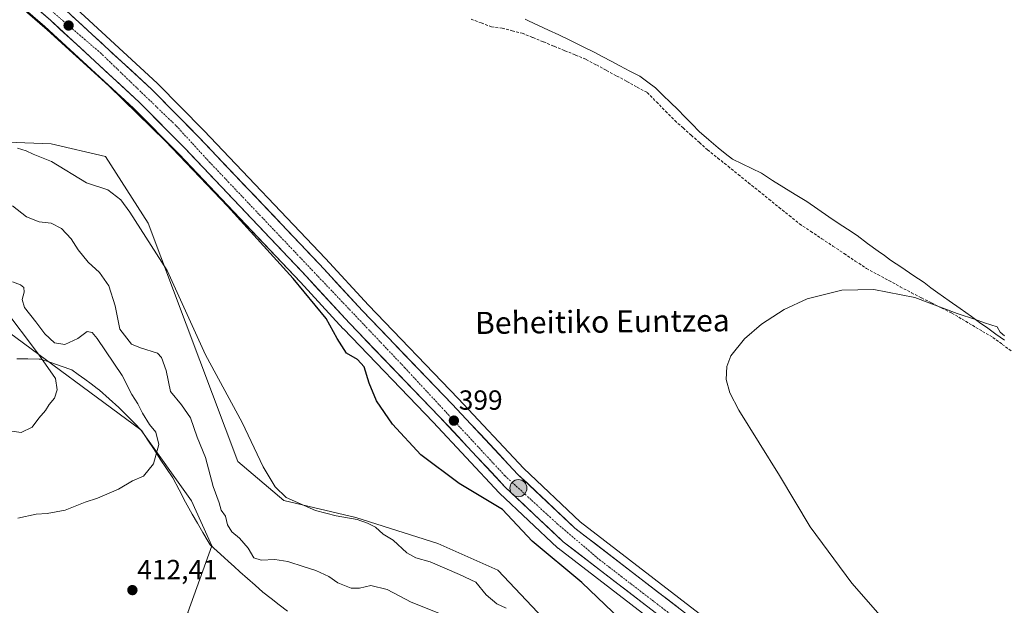
# Model space of a CAD drawing. Units: metres. Extents: x 600458 to 603898, y 4740731 to 4743095.
# Drawn here: x 600892 to 601248, y 4742031 to 4742243 of the extents above; entities that cross this region are included whole.
import ezdxf
from ezdxf.enums import TextEntityAlignment as Align

# ---------------------------------------------------------------- set-up
doc = ezdxf.new("R2010")
doc.units = ezdxf.units.M
doc.header["$MEASUREMENT"] = 0
doc.linetypes.add('TRAZO_Y_PUNTO', pattern=[1, 0.5, -0.25, 0, -0.25])
doc.linetypes.add('TRAZOSX2', pattern=[1.5, 1, -0.5])
for name, color, linetype, lineweight in [('Arbolado forestal CxS', 92, 'Continuous', 0), ('Carretera de calzada única', 19, 'Continuous', 13), ('Carretera de calzada única Cxs', 19, 'Continuous', 13), ('Carretera de calzada única eje', 19, 'TRAZO_Y_PUNTO', 0), ('Carátula', 7, 'Continuous', 5), ('Corriente artificial lineal', 5, 'TRAZOSX2', 13), ('Cultivos herbáceos CxS', 92, 'Continuous', 0), ('Curva de nivel maestra', 36, 'Continuous', 30), ('Curva de nivel normal', 36, 'Continuous', 0), ('Entidad de ámbito territorial', 19, 'Continuous', 0), ('Entidad de ámbito territorial CxS', 92, 'Continuous', 0), ('Núcleo urbano CxS', 19, 'Continuous', 0), ('Punto de cota en terreno', 7, 'Continuous', 0), ('Punto kilométrico de carretera', 7, 'Continuous', 0), ('Rótulo de punto de cota en terreno', 19, 'Continuous', 0), ('Texto cartográfico', 19, 'Continuous', 0)]:
    doc.layers.add(name, color=color, linetype=linetype, lineweight=lineweight)
doc.styles.add('Arial', font='txt', dxfattribs={"height": 0.2})

# ---------------------------------------------------------------- blocks, each defined once
blk = doc.blocks.new('*U155')
at = {"layer": 'Cultivos herbáceos CxS', "color": 92, "linetype": 'Continuous', "lineweight": 0}
blk.add_polyline3d([(601258.5223, 4741948.4211, 397.1315), (601231.8633, 4741966.6467, 397.143), (601231.7474, 4741966.7222, 397.1472), (601198.4991, 4741987.2723, 397.6463), (601168.7881, 4742006.6739, 397.8095), (601139.335, 4742026.8478, 398.0923), (601094.6788, 4742061.2659, 398.3124), (601074.2056, 4742080.5394, 398.1614), (601050.4551, 4742105.9163, 398.183), (601017.9136, 4742139.668, 398.6434), (601002.3613, 4742156.5489, 398.8995), (600958.2945, 4742202.9877, 399.1144), (600941.5027, 4742219.9601, 399.0955), (600941.4037, 4742220.0555, 399.094), (600909.0438, 4742249.8956, 399.1251)], dxfattribs=at)
blk = doc.blocks.new('*U156')
at = {"layer": 'Cultivos herbáceos CxS', "color": 92, "linetype": 'Continuous', "lineweight": 0}
for points in [[(600878.8271, 4742259.3957, 400.2108), (600900.7155, 4742240.6085, 400.0607), (600932.7853, 4742211.0317, 400.5426), (600949.3251, 4742194.3027, 400.939), (600993.2487, 4742148.0211, 399.9849), (601008.8037, 4742131.1373, 399.5135), (601008.8505, 4742131.0879, 399.514), (601041.4051, 4742097.3237, 399.0849), (601065.3101, 4742071.7899, 399.5596), (601065.4425, 4742071.6569, 399.5602), (601086.4525, 4742051.8569, 399.7299), (601086.5817, 4742051.7419, 399.7341), (601086.6789, 4742051.6639, 399.7365), (601131.9289, 4742016.7939, 399.0606), (601132.1027, 4742016.6695, 399.0573), (601171.7077, 4741990.4197, 398.6266), (601274.0085, 4741924.3619, 397.5773), (601305.7175, 4741902.6473, 397.4436), (601328.5871, 4741885.6623, 397.4608), (601344.6853, 4741873.4093, 397.7224), (601369.1313, 4741853.2049, 396.9351), (601387.4919, 4741834.5865, 396.3794), (601420.2547, 4741798.5881, 395.2117)], [(601265.8843, 4741866.7701, 404.5428), (601220.4363, 4741913.9671, 404.0964), (601202.8713, 4741934.7861, 402.7777), (601097.8797, 4742008.7593, 403.7353), (601064.7985, 4742043.6845, 402.6085), (601043.0085, 4742053.4221, 403.304), (601013.3319, 4742062.8165, 405.323), (600987.2969, 4742068.9749, 406.2965), (600970.6385, 4742083.1325, 407.0069), (600938.1567, 4742169.3421, 403.9786), (600922.7101, 4742193.4935, 403.2253), (600902.9639, 4742198.0533, 404.0384), (600871.1723, 4742199.3373, 406.0798)], [(600885.0557, 4742131.6683, 421.6806), (600935.4745, 4742094.5141, 415.7371), (600953.7631, 4742068.8285, 412.3205), (600961.2287, 4742052.5529, 410.9339), (600952.5375, 4742028.4025, 413.2919), (600998.8807, 4741961.7481, 422.5962), (601003.5033, 4741974.0831, 422.7348), (601008.7035, 4741987.9595, 422.4552), (601013.5985, 4741993.8329, 422.6246), (601019.1309, 4742000.4729, 422.4043), (601022.0229, 4741999.2683, 422.615), (601035.5697, 4741993.6259, 421.9643), (601065.1107, 4741962.3823, 423.2836), (601122.8521, 4741912.7813, 423.0484), (601187.3323, 4741867.4105, 422.2432), (601242.3641, 4741813.3137, 418.2216), (601242.3641, 4741813.3137, 418.2216), (601263.3825, 4741824.2609, 411.6709)]]:
    blk.add_polyline3d(points, dxfattribs=at)
blk = doc.blocks.new('*U174')
at = {"layer": 'Curva de nivel normal', "color": 36, "linetype": 'Continuous', "lineweight": 0}
blk.add_polyline3d([(601067.85, 4742029.95, 405), (601064.42, 4742031.56, 405), (601060.52, 4742034.75, 405), (601056.83, 4742039.38, 405), (601050.89, 4742042.13, 405), (601040.31, 4742046.75, 405), (601035.1, 4742048.18, 405), (601031.82, 4742050, 405), (601026.87, 4742054.63, 405), (601023.27, 4742056.78, 405), (601020.48, 4742059.33, 405), (601017.53, 4742060.71, 405), (601013.86, 4742062.04, 405), (601006.27, 4742063.37, 405), (600998.69, 4742065.31, 405), (600988.11, 4742070.04, 405), (600984.12, 4742073.89, 405), (600979.76, 4742081.14, 405), (600972.14, 4742097.24, 405), (600958.86, 4742121.7, 405), (600944.99, 4742152.19, 405), (600931.48, 4742173.35, 405), (600928.19, 4742177.84, 405), (600923.47, 4742181.4, 405), (600915.78, 4742183.99, 405), (600903.13, 4742191.67, 405), (600896.5, 4742194.38, 405), (600893.88, 4742195.56, 405), (600890.73, 4742196.54, 405)], dxfattribs=at)
blk = doc.blocks.new('*U179')
at = {"layer": 'Curva de nivel maestra', "color": 36, "linetype": 'Continuous', "lineweight": 30}
blk.add_polyline3d([(601123.26, 4742012.42, 400), (601095.26, 4742039.26, 400), (601077.27, 4742054.18, 400), (601066.49, 4742065.66, 400), (601050.76, 4742075.13, 400), (601036.96, 4742085.47, 400), (601026.68, 4742096.58, 400), (601020.82, 4742105.01, 400), (601018.15, 4742111.44, 400), (601016.35, 4742117.36, 400), (601013.97, 4742120.06, 400), (601009.99, 4742122.36, 400), (601006.62, 4742127.62, 400), (601002.63, 4742134.81, 400), (600990.67, 4742149.31, 400), (600966.88, 4742175.52, 400), (600944.35, 4742199.12, 400), (600923.91, 4742219.06, 400), (600901.49, 4742239.43, 400), (600877.38, 4742260.3, 400)], dxfattribs=at)
blk = doc.blocks.new('5PATER')
at = {"layer": 'Carátula', "linetype": 'Continuous', "lineweight": 5}
h = blk.add_hatch(color=250, dxfattribs=at)
edge = h.paths.add_edge_path()
edge.add_ellipse((0, 0.01), major_axis=(-1.33, -1.34), ratio=0.999422, start_angle=0, end_angle=360)
blk = doc.blocks.new('5HITCA')
at = {"layer": 'Carátula', "linetype": 'Continuous', "lineweight": 5}
h = blk.add_hatch(color=1, dxfattribs=at)
edge = h.paths.add_edge_path()
edge.add_arc((0, 0), 3.1, 0.0011, 360.0011)
at = {"layer": 'Carátula', "color": 250, "linetype": 'Continuous', "lineweight": 5}
blk.add_circle((0, 0, 0), 3.1, dxfattribs=at)

msp = doc.modelspace()

# ---------------------------------------------------------------- linework, layer by layer
at = {"layer": 'Arbolado forestal CxS', "color": 92, "linetype": 'Continuous', "lineweight": 0}
for points in [[(600871.17, 4742199.34, 406.08), (600902.96, 4742198.05, 404.04), (600922.71, 4742193.49, 403.23), (600938.16, 4742169.34, 403.98), (600970.64, 4742083.13, 407.01), (600987.3, 4742068.97, 406.3), (601013.33, 4742062.82, 405.32), (601043.01, 4742053.42, 403.3), (601064.8, 4742043.68, 402.61), (601097.88, 4742008.76, 403.74), (601202.87, 4741934.79, 402.78), (601220.44, 4741913.97, 404.1), (601265.88, 4741866.77, 404.54)], [(601242.36, 4741813.31, 418.22), (601263.38, 4741824.26, 411.67), (601283.1, 4741828.17, 405.88), (601287.74, 4741851.95, 402.14), (601265.88, 4741866.77, 404.54), (601220.44, 4741913.97, 404.1), (601202.87, 4741934.79, 402.78), (601097.88, 4742008.76, 403.74), (601064.8, 4742043.68, 402.61), (601043.01, 4742053.42, 403.3), (601013.33, 4742062.82, 405.32), (600987.3, 4742068.97, 406.3), (600970.64, 4742083.13, 407.01), (600938.16, 4742169.34, 403.98), (600922.71, 4742193.49, 403.23), (600902.96, 4742198.05, 404.04), (600871.17, 4742199.34, 406.08)], [(601263.38, 4741824.26, 411.67), (601242.36, 4741813.31, 418.22), (601242.36, 4741813.31, 418.22), (601187.33, 4741867.41, 422.24), (601122.85, 4741912.78, 423.05), (601065.11, 4741962.38, 423.28), (601035.57, 4741993.63, 421.96), (601022.02, 4741999.27, 422.61), (601019.13, 4742000.47, 422.4), (601013.6, 4741993.83, 422.62), (601008.7, 4741987.96, 422.46), (601003.5, 4741974.08, 422.73), (600998.88, 4741961.75, 422.6), (600952.54, 4742028.4, 413.29), (600961.23, 4742052.55, 410.93), (600953.76, 4742068.83, 412.32), (600935.47, 4742094.51, 415.74), (600885.06, 4742131.67, 421.68)], [(600885.06, 4742131.67, 421.68), (600935.47, 4742094.51, 415.74), (600953.76, 4742068.83, 412.32), (600961.23, 4742052.55, 410.93), (600952.54, 4742028.4, 413.29), (600998.88, 4741961.75, 422.6), (601003.5, 4741974.08, 422.73), (601008.7, 4741987.96, 422.46), (601013.6, 4741993.83, 422.62), (601019.13, 4742000.47, 422.4), (601022.02, 4741999.27, 422.61), (601035.57, 4741993.63, 421.96), (601065.11, 4741962.38, 423.28), (601122.85, 4741912.78, 423.05), (601187.33, 4741867.41, 422.24), (601242.36, 4741813.31, 418.22)]]:
    msp.add_polyline3d(points, dxfattribs=at)
at = {"layer": 'Carretera de calzada única', "color": 19, "linetype": 'Continuous', "lineweight": 13}
for points in [[(600880.76, 4742261.69), (600902.71, 4742242.85), (600934.87, 4742213.19), (600951.48, 4742196.39), (600995.44, 4742150.07), (601011.01, 4742133.17), (601043.58, 4742099.39), (601067.5, 4742073.84), (601088.51, 4742054.04), (601133.76, 4742019.17), (601173.35, 4741992.93), (601275.67, 4741926.86), (601307.46, 4741905.09), (601330.39, 4741888.06), (601346.55, 4741875.76), (601371.16, 4741855.42), (601389.67, 4741836.65), (601422.48, 4741800.6)], [(601561.91, 4741655.62), (601535.8, 4741684.89), (601483.16, 4741742.73), (601460.92, 4741766.41), (601427.28, 4741804.97), (601392.17, 4741842.41), (601368.17, 4741865.93), (601350.6, 4741880.81), (601334.21, 4741893.29), (601315.92, 4741906.09), (601288.53, 4741925.05), (601256.85, 4741945.93), (601230.17, 4741964.17), (601196.89, 4741984.74), (601167.12, 4742004.18), (601137.57, 4742024.42), (601092.73, 4742058.98), (601072.08, 4742078.42), (601048.28, 4742103.85), (601015.73, 4742137.61), (601000.17, 4742154.5), (600956.14, 4742200.9), (600939.37, 4742217.85), (600907.01, 4742247.69)]]:
    msp.add_lwpolyline(points, dxfattribs=at)
at = {"layer": 'Carretera de calzada única Cxs', "color": 19, "linetype": 'Continuous', "lineweight": 13}
for points in [[(601118.68, 4742030.79, 398.79), (601114.91, 4742033.7, 398.68), (601111.14, 4742036.61, 398.81), (601107.36, 4742039.51, 398.54), (601103.59, 4742042.42, 398.86), (601099.82, 4742045.32, 398.95), (601096.05, 4742048.23, 398.9), (601092.28, 4742051.13, 399.1), (601088.51, 4742054.04, 399.03), (601085.01, 4742057.34, 399.01), (601081.51, 4742060.64, 398.86), (601078.01, 4742063.94, 398.85), (601074.5, 4742067.24, 399.06), (601071, 4742070.54, 399.08), (601067.5, 4742073.84, 399.05), (601064.08, 4742077.49, 399.03), (601060.67, 4742081.14, 398.96), (601057.25, 4742084.79, 398.78), (601053.83, 4742088.44, 398.7), (601050.41, 4742092.09, 398.84), (601047, 4742095.74, 398.8), (601043.58, 4742099.39, 398.88), (601040.32, 4742102.77, 398.96), (601037.07, 4742106.15, 399), (601033.81, 4742109.52, 399.05), (601030.55, 4742112.9, 399.04), (601027.3, 4742116.28, 399.1), (601024.04, 4742119.66, 399.18), (601020.78, 4742123.04, 399.17), (601017.52, 4742126.41, 399.2), (601014.27, 4742129.79, 399.12), (601011.01, 4742133.17, 399.09), (601007.9, 4742136.55, 399.2), (601004.78, 4742139.93, 399.24), (601001.67, 4742143.31, 399.11), (600998.55, 4742146.69, 399.21), (600995.44, 4742150.07, 399.12), (600992.06, 4742153.63, 399.07), (600988.68, 4742157.2, 399.45), (600985.3, 4742160.76, 399.47), (600981.91, 4742164.32, 399.08), (600978.53, 4742167.89, 399.15), (600975.15, 4742171.45, 399.35), (600971.77, 4742175.01, 399.26), (600968.39, 4742178.57, 399.18), (600965.01, 4742182.14, 399.5), (600961.62, 4742185.7, 399.43), (600958.24, 4742189.26, 399.51), (600954.86, 4742192.83, 399.59), (600951.48, 4742196.39, 399.53), (600948.16, 4742199.75, 399.84), (600944.84, 4742203.11, 399.67), (600941.51, 4742206.47, 399.65), (600938.19, 4742209.83, 399.55), (600934.87, 4742213.19, 399.56), (600931.3, 4742216.49, 399.57), (600927.72, 4742219.78, 399.81), (600924.15, 4742223.08, 399.63), (600920.58, 4742226.37, 399.64), (600917, 4742229.67, 399.44), (600913.43, 4742232.96, 399.4), (600909.86, 4742236.26, 399.43), (600906.28, 4742239.55, 399.11), (600902.71, 4742242.85, 399.22), (600899.05, 4742245.99, 399.44)], [(600910.61, 4742244.37, 399.26), (600914.2, 4742241.06, 399.22), (600917.8, 4742237.74, 399.22), (600921.39, 4742234.43, 399.22), (600924.99, 4742231.11, 398.86), (600928.58, 4742227.8, 399.16), (600932.18, 4742224.48, 399.2), (600935.77, 4742221.17, 399.24), (600939.37, 4742217.85, 399.18), (600942.72, 4742214.46, 399.2), (600946.08, 4742211.07, 399.19), (600949.43, 4742207.68, 399.19), (600952.79, 4742204.29, 399.17), (600956.14, 4742200.9, 399.14), (600959.53, 4742197.33, 399.13), (600962.91, 4742193.76, 399.15), (600966.3, 4742190.19, 399.15), (600969.69, 4742186.62, 399.11), (600973.07, 4742183.05, 399.13), (600976.46, 4742179.48, 399.13), (600979.85, 4742175.92, 399.14), (600983.24, 4742172.35, 399.1), (600986.62, 4742168.78, 399.14), (600990.01, 4742165.21, 399.08), (600993.4, 4742161.64, 399.06), (600996.78, 4742158.07, 399.07), (601000.17, 4742154.5, 399.02), (601003.28, 4742151.12, 398.98), (601006.39, 4742147.74, 399), (601009.51, 4742144.37, 398.88), (601012.62, 4742140.99, 398.89), (601015.73, 4742137.61, 398.96), (601018.99, 4742134.23, 398.85), (601022.24, 4742130.86, 398.82), (601025.5, 4742127.48, 398.83), (601028.75, 4742124.11, 398.75), (601032.01, 4742120.73, 398.71), (601035.26, 4742117.35, 398.67), (601038.52, 4742113.98, 398.64), (601041.77, 4742110.6, 398.64), (601045.03, 4742107.23, 398.52), (601048.28, 4742103.85, 398.6), (601051.68, 4742100.22, 398.6), (601055.08, 4742096.58, 398.44), (601058.48, 4742092.95, 398.56), (601061.88, 4742089.32, 398.57), (601065.28, 4742085.69, 398.52), (601068.68, 4742082.05, 398.49), (601072.08, 4742078.42, 398.67), (601075.52, 4742075.18, 398.57), (601078.96, 4742071.94, 398.48), (601082.41, 4742068.7, 398.65), (601085.85, 4742065.46, 398.56), (601089.29, 4742062.22, 398.73), (601092.73, 4742058.98, 398.67), (601096.47, 4742056.1, 398.57), (601100.2, 4742053.22, 398.49), (601103.94, 4742050.34, 398.36), (601107.68, 4742047.46, 398.32), (601111.41, 4742044.58, 398.33), (601115.15, 4742041.7, 398.2), (601118.89, 4742038.82, 398.23), (601122.62, 4742035.94, 398.13), (601126.36, 4742033.06, 398.35), (601130.1, 4742030.18, 398.13)]]:
    msp.add_polyline3d(points, dxfattribs=at)
at = {"layer": 'Carretera de calzada única eje', "color": 19, "linetype": 'TRAZO_Y_PUNTO', "lineweight": 0}
msp.add_lwpolyline([(600867.26, 4742276.94), (600920.8, 4742231.07), (600948.35, 4742204.54), (600960.32, 4742191.51), (601031.12, 4742117.02), (601067.42, 4742077.85), (601086.58, 4742060.32), (601101.57, 4742047.59), (601126.12, 4742028.71), (601151.82, 4742010.56), (601193.91, 4741982.54), (601224.62, 4741963.35), (601279.92, 4741927.01), (601311.51, 4741905.75), (601332.62, 4741890.6), (601350.89, 4741875.77), (601372.23, 4741857.93), (601389.76, 4741841), (601413.12, 4741815.82), (601430.35, 4741796.93), (601489.14, 4741731.59), (601515.5, 4741702.83), (601562.38, 4741650.89)], dxfattribs=at)
at = {"layer": 'Corriente artificial lineal', "color": 5, "linetype": 'TRAZOSX2', "lineweight": 13}
msp.add_polyline3d([(601055.1, 4742243.22, 396.22), (601058.8, 4742241.86, 396.37), (601062.5, 4742240.5, 396.51), (601066.38, 4742239.94, 396.46), (601070, 4742239.06, 396.08), (601073.62, 4742238.18, 395.93), (601077.49, 4742236.59, 396.08), (601081.35, 4742235.01, 396.08), (601085.22, 4742233.42, 395.75), (601089.09, 4742231.83, 395.96), (601092.95, 4742230.25, 395.96), (601096.82, 4742228.66, 395.69), (601100.51, 4742226.66, 396), (601104.19, 4742224.66, 395.87), (601107.88, 4742222.66, 395.77), (601111.57, 4742220.66, 395.89), (601115.25, 4742218.66, 395.65), (601118.94, 4742216.66, 395.86), (601122.27, 4742213.27, 395.66), (601125.61, 4742209.89, 395.66), (601128.94, 4742206.5, 395.67), (601131.91, 4742203.86, 395.57), (601134.88, 4742201.22, 395.69), (601137.84, 4742198.58, 395.58), (601140.81, 4742195.94, 395.7), (601144.51, 4742192.96, 395.65), (601148.21, 4742189.98, 395.66), (601151.9, 4742187.01, 395.69), (601155.6, 4742184.03, 395.42), (601159.3, 4742181.05, 395.45), (601163, 4742178.07, 395.34), (601166.69, 4742175.1, 395.22), (601170.39, 4742172.12, 395.43), (601174.09, 4742169.14, 395.17), (601178.14, 4742166.45, 395.2), (601182.18, 4742163.75, 394.98), (601186.23, 4742161.06, 395.12), (601190.28, 4742158.37, 394.9), (601194.32, 4742155.67, 394.99), (601198.37, 4742152.98, 394.95), (601202.44, 4742150.78, 395.04), (601206.51, 4742148.58, 394.76), (601210.58, 4742146.37, 395.15), (601214.65, 4742144.17, 395.03), (601218.31, 4742142.33, 395.06), (601221.97, 4742140.49, 394.96), (601225.63, 4742138.65, 394.77), (601229.29, 4742136.81, 394.93), (601233.01, 4742134.61, 394.81), (601236.73, 4742132.41, 394.64), (601240.45, 4742130.21, 394.7), (601244.17, 4742128.01, 394.76), (601247.58, 4742125.5, 394.74), (601250.98, 4742123, 394.56)], dxfattribs=at)
at = {"layer": 'Cultivos herbáceos CxS', "color": 92, "linetype": 'Continuous', "lineweight": 0}
for points in [[(600878.83, 4742259.4, 400.21), (600900.72, 4742240.61, 400.06), (600932.79, 4742211.03, 400.54), (600949.33, 4742194.3, 400.94), (600993.25, 4742148.02, 399.98), (601008.8, 4742131.14, 399.51), (601008.85, 4742131.09, 399.51), (601041.41, 4742097.32, 399.08), (601065.31, 4742071.79, 399.56), (601065.44, 4742071.66, 399.56), (601086.45, 4742051.86, 399.73), (601086.58, 4742051.74, 399.73), (601086.68, 4742051.66, 399.74), (601131.93, 4742016.79, 399.06), (601132.1, 4742016.67, 399.06), (601171.71, 4741990.42, 398.63), (601274.01, 4741924.36, 397.58), (601305.72, 4741902.65, 397.44), (601328.59, 4741885.66, 397.46), (601344.69, 4741873.41, 397.72), (601369.13, 4741853.2, 396.94), (601387.49, 4741834.59, 396.38), (601420.25, 4741798.59, 395.21)], [(600909.04, 4742249.9, 399.13), (600941.4, 4742220.06, 399.09), (600941.5, 4742219.96, 399.1), (600958.29, 4742202.99, 399.11), (601002.36, 4742156.55, 398.9), (601017.91, 4742139.67, 398.64), (601050.46, 4742105.92, 398.18), (601074.21, 4742080.54, 398.16), (601094.68, 4742061.27, 398.31), (601139.33, 4742026.85, 398.09), (601168.79, 4742006.67, 397.81), (601198.5, 4741987.27, 397.65), (601231.75, 4741966.72, 397.15), (601231.86, 4741966.65, 397.14), (601258.52, 4741948.42, 397.13)], [(601242.36, 4741813.31, 418.22), (601263.38, 4741824.26, 411.67), (601283.1, 4741828.17, 405.88), (601287.74, 4741851.95, 402.14), (601265.88, 4741866.77, 404.54), (601220.44, 4741913.97, 404.1), (601202.87, 4741934.79, 402.78), (601097.88, 4742008.76, 403.74), (601064.8, 4742043.68, 402.61), (601043.01, 4742053.42, 403.3), (601013.33, 4742062.82, 405.32), (600987.3, 4742068.97, 406.3), (600970.64, 4742083.13, 407.01), (600938.16, 4742169.34, 403.98), (600922.71, 4742193.49, 403.23), (600902.96, 4742198.05, 404.04), (600871.17, 4742199.34, 406.08)], [(600885.06, 4742131.67, 421.68), (600935.47, 4742094.51, 415.74), (600953.76, 4742068.83, 412.32), (600961.23, 4742052.55, 410.93), (600952.54, 4742028.4, 413.29), (600998.88, 4741961.75, 422.6), (601003.5, 4741974.08, 422.73), (601008.7, 4741987.96, 422.46), (601013.6, 4741993.83, 422.62), (601019.13, 4742000.47, 422.4), (601022.02, 4741999.27, 422.61), (601035.57, 4741993.63, 421.96), (601065.11, 4741962.38, 423.28), (601122.85, 4741912.78, 423.05), (601187.33, 4741867.41, 422.24), (601242.36, 4741813.31, 418.22)]]:
    msp.add_polyline3d(points, dxfattribs=at)
at = {"layer": 'Curva de nivel normal', "color": 36, "linetype": 'Continuous', "lineweight": 0}
for points in [[(601044, 4742027.9, 410), (601033.35, 4742032.19, 410), (601024.72, 4742036.76, 410), (601018.73, 4742038.22, 410), (601014.74, 4742037.16, 410), (601011.69, 4742037.17, 410), (601006.82, 4742039.19, 410), (601003.56, 4742041.48, 410), (600998.86, 4742043.67, 410), (600994.62, 4742044.88, 410), (600988.69, 4742046.91, 410), (600984.03, 4742047.63, 410), (600979.06, 4742047.32, 410), (600976.37, 4742048.14, 410), (600974.35, 4742051.74, 410), (600971.23, 4742055.3, 410), (600968.42, 4742057.64, 410), (600966.89, 4742060.11, 410), (600966.08, 4742063.26, 410), (600964.55, 4742065.42, 410), (600963.8, 4742068.09, 410), (600961.62, 4742074.08, 410), (600958.83, 4742084.47, 410), (600955.88, 4742091.93, 410), (600953.46, 4742098.93, 410), (600950.14, 4742103.6, 410), (600946.17, 4742108.38, 410), (600944.66, 4742116, 410), (600943, 4742120.7, 410), (600941.51, 4742122.34, 410), (600935.36, 4742124.21, 410), (600932.09, 4742125.61, 410), (600927.8, 4742131, 410), (600926.2, 4742139.44, 410), (600923.86, 4742146.69, 410), (600920.44, 4742151.53, 410), (600916.43, 4742155.23, 410), (600912.75, 4742159.72, 410), (600910.19, 4742163.71, 410), (600906.73, 4742167.46, 410), (600902.96, 4742169.33, 410), (600898.57, 4742169.87, 410), (600894.08, 4742171.65, 410), (600888.94, 4742175.66, 410)], [(600890.87, 4742062.62, 415), (600897.58, 4742064.02, 415), (600901.55, 4742064.22, 415), (600908.06, 4742065.5, 415), (600915.3, 4742068.4, 415), (600919.73, 4742069.8, 415), (600927.4, 4742073.02, 415), (600932.4, 4742076.06, 415), (600936.37, 4742077.76, 415), (600940, 4742082.24, 415), (600942.02, 4742089.26, 415), (600940.87, 4742093.74, 415), (600938.6, 4742096.47, 415), (600936.01, 4742100.54, 415), (600934.39, 4742103.93, 415), (600932.16, 4742107.36, 415), (600928.74, 4742114.27, 415), (600919.6, 4742127.63, 415), (600917.78, 4742129.78, 415), (600916.02, 4742130.14, 415), (600912.62, 4742127.64, 415), (600907.98, 4742125.43, 415), (600904.22, 4742126.04, 415), (600900.65, 4742129.29, 415), (600897.46, 4742133.6, 415), (600893.33, 4742138.9, 415), (600892.44, 4742141.79, 415), (600893.19, 4742144.43, 415), (600893.03, 4742146.13, 415), (600891.84, 4742147.04, 415), (600888.98, 4742148.1, 415)], [(601248.42, 4742128.61, 395), (601246.8, 4742129.94, 395), (601245.7, 4742131.87, 395), (601241.1, 4742133.26, 395), (601237.83, 4742134.5, 395), (601231.17, 4742136.72, 395), (601215.92, 4742142.49, 395), (601201.01, 4742145.3, 395), (601189.39, 4742145.06, 395), (601176.85, 4742141.96, 395), (601168.58, 4742138.16, 395), (601160.3, 4742132.83, 395), (601154.13, 4742127.55, 395), (601149.26, 4742121.31, 395), (601147.76, 4742117.47, 395), (601147.51, 4742112.74, 395), (601148.83, 4742107.94, 395), (601152.11, 4742101.72, 395), (601166.86, 4742078.05, 395), (601178, 4742059.41, 395), (601193.09, 4742039.02, 395), (601218.64, 4742009.78, 395)], [(600885.41, 4742094.55, 420), (600892.07, 4742093.58, 420), (600896.07, 4742095.48, 420), (600898.56, 4742098.78, 420), (600900.93, 4742101.5, 420), (600902.19, 4742103.66, 420), (600904.15, 4742106.02, 420), (600905.16, 4742109.03, 420), (600904.53, 4742113.11, 420), (600898.44, 4742121.93, 420), (600885.46, 4742139.1, 420)]]:
    msp.add_polyline3d(points, dxfattribs=at)
at = {"layer": 'Entidad de ámbito territorial', "color": 19, "linetype": 'Continuous', "lineweight": 0}
for points in [[(601074.7, 4742243.22, 396.57), (601075.86, 4742242.68, 396.5), (601079.54, 4742240.99, 396.43), (601083.21, 4742239.3, 396.5), (601086.89, 4742237.61, 396.37), (601091.17, 4742235.49, 396.37), (601095.44, 4742233.38, 396.42), (601099.72, 4742231.26, 396.26), (601102.8, 4742229.63, 396.31), (601105.88, 4742227.99, 396.31), (601108.96, 4742226.36, 396.19), (601112.62, 4742224.46, 396.22), (601116.28, 4742222.56, 396.26), (601119.12, 4742220.46, 396.16), (601121.96, 4742218.35, 396.34), (601124.64, 4742215.73, 396.1), (601127.31, 4742213.12, 396.05), (601129.99, 4742210.5, 395.98), (601132.58, 4742207.84, 395.97), (601135.18, 4742205.18, 395.99), (601137.77, 4742202.52, 395.97), (601141.2, 4742199.61, 396.06), (601144.62, 4742196.69, 395.93), (601147.21, 4742194.64, 395.92), (601149.79, 4742192.59, 395.9), (601153.3, 4742190.88, 395.92), (601156.8, 4742189.18, 395.96), (601160.31, 4742187.47, 395.9), (601164.38, 4742184.88, 395.91), (601168.46, 4742182.29, 395.9), (601172.53, 4742179.7, 395.92), (601176.78, 4742177.24, 395.92), (601180.77, 4742174.46, 395.92), (601184.76, 4742171.68, 395.85), (601188.15, 4742169.42, 395.78), (601191.55, 4742167.15, 395.67), (601194.94, 4742164.89, 395.59), (601198.79, 4742162.06, 395.56), (601202.63, 4742159.24, 395.75), (601204.84, 4742157.61, 395.79), (601207.06, 4742155.98, 395.84), (601211.14, 4742153.27, 395.9), (601215.21, 4742150.55, 395.75), (601219.29, 4742147.84, 395.63), (601221.74, 4742145.98, 395.54), (601224.19, 4742144.12, 395.49), (601228.27, 4742141.28, 395.28), (601232.35, 4742138.43, 395.29), (601236.43, 4742135.59, 394.98), (601239.35, 4742133.45, 394.84), (601242.28, 4742131.3, 394.84), (601245.2, 4742129.16, 394.88), (601248.38, 4742127.06, 394.9)], [(601074.7, 4742243.22, 396.57), (601075.86, 4742242.68, 396.5), (601079.54, 4742240.99, 396.43), (601083.21, 4742239.3, 396.5), (601086.89, 4742237.61, 396.37), (601091.17, 4742235.49, 396.37), (601095.44, 4742233.38, 396.42), (601099.72, 4742231.26, 396.26), (601102.8, 4742229.63, 396.31), (601105.88, 4742227.99, 396.31), (601108.96, 4742226.36, 396.19), (601112.62, 4742224.46, 396.22), (601116.28, 4742222.56, 396.26), (601119.12, 4742220.46, 396.16), (601121.96, 4742218.35, 396.34), (601124.64, 4742215.73, 396.1), (601127.31, 4742213.12, 396.05), (601129.99, 4742210.5, 395.98), (601132.58, 4742207.84, 395.97), (601135.18, 4742205.18, 395.99), (601137.77, 4742202.52, 395.97), (601141.2, 4742199.61, 396.06), (601144.62, 4742196.69, 395.93), (601147.21, 4742194.64, 395.92), (601149.79, 4742192.59, 395.9), (601153.3, 4742190.88, 395.92), (601156.8, 4742189.18, 395.96), (601160.31, 4742187.47, 395.9), (601164.38, 4742184.88, 395.91), (601168.46, 4742182.29, 395.9), (601172.53, 4742179.7, 395.92), (601176.78, 4742177.24, 395.92), (601180.77, 4742174.46, 395.92), (601184.76, 4742171.68, 395.85), (601188.15, 4742169.42, 395.78), (601191.55, 4742167.15, 395.67), (601194.94, 4742164.89, 395.59), (601198.79, 4742162.06, 395.56), (601202.63, 4742159.24, 395.75), (601204.84, 4742157.61, 395.79), (601207.06, 4742155.98, 395.84), (601211.14, 4742153.27, 395.9), (601215.21, 4742150.55, 395.75), (601219.29, 4742147.84, 395.63), (601221.74, 4742145.98, 395.54), (601224.19, 4742144.12, 395.49), (601228.27, 4742141.28, 395.28), (601232.35, 4742138.43, 395.29), (601236.43, 4742135.59, 394.98), (601239.35, 4742133.45, 394.84), (601242.28, 4742131.3, 394.84), (601245.2, 4742129.16, 394.88), (601248.38, 4742127.06, 394.9)], [(600890.55, 4742120.26, 421.83), (600894.57, 4742120.21, 421.24), (600898.58, 4742120.17, 420.04), (600899.16, 4742120.16, 419.81), (600902.88, 4742118.89, 418.74), (600906.6, 4742117.62, 417.38), (600910.41, 4742116.32, 417.24), (600912.79, 4742114.59, 417.35), (600915.18, 4742112.85, 417.2), (600917.42, 4742111.17, 417.16), (600919.67, 4742109.49, 417.04), (600920.47, 4742108.89, 416.95), (600923.96, 4742105.78, 416.45), (600927.46, 4742102.67, 416.12), (600930.23, 4742099.84, 416.05), (600932.99, 4742097.02, 415.9), (600935.76, 4742094.19, 415.83), (600938.01, 4742090.78, 415.54), (600940.27, 4742087.37, 415.23), (600942.52, 4742083.95, 414.72), (600944.78, 4742080.54, 414.04), (600947.03, 4742077.13, 413.55), (600949.36, 4742072.77, 413), (600951.69, 4742068.4, 412.67), (600954.02, 4742064.04, 412.72), (600955.98, 4742060.72, 412.61), (600957.93, 4742057.39, 412.34), (600959.89, 4742054.07, 411.99), (600960.6, 4742052.86, 411.86), (600963.09, 4742050.6, 411.3), (600965.59, 4742048.34, 410.46), (600967.2, 4742046.89, 410.37), (600969.28, 4742045.03, 410.72), (600971.36, 4742043.17, 411.13), (600974.11, 4742040.72, 411.56), (600976.87, 4742038.27, 411.83), (600979.62, 4742035.82, 412.04), (600982.62, 4742033.53, 412.4), (600985.62, 4742031.23, 413.15), (600988.61, 4742028.94, 413.96)], [(600890.55, 4742120.26, 421.83), (600894.57, 4742120.21, 421.24), (600898.58, 4742120.17, 420.04), (600899.16, 4742120.16, 419.81), (600902.88, 4742118.89, 418.74), (600906.6, 4742117.62, 417.38), (600910.41, 4742116.32, 417.24), (600912.79, 4742114.59, 417.35), (600915.18, 4742112.85, 417.2), (600917.42, 4742111.17, 417.16), (600919.67, 4742109.49, 417.04), (600920.47, 4742108.89, 416.95), (600923.96, 4742105.78, 416.45), (600927.46, 4742102.67, 416.12), (600930.23, 4742099.84, 416.05), (600932.99, 4742097.02, 415.9), (600935.76, 4742094.19, 415.83), (600938.01, 4742090.78, 415.54), (600940.27, 4742087.37, 415.23), (600942.52, 4742083.95, 414.72), (600944.78, 4742080.54, 414.04), (600947.03, 4742077.13, 413.55), (600949.36, 4742072.77, 413), (600951.69, 4742068.4, 412.67), (600954.02, 4742064.04, 412.72), (600955.98, 4742060.72, 412.61), (600957.93, 4742057.39, 412.34), (600959.89, 4742054.07, 411.99), (600960.6, 4742052.86, 411.86), (600963.09, 4742050.6, 411.3), (600965.59, 4742048.34, 410.46), (600967.2, 4742046.89, 410.37), (600969.28, 4742045.03, 410.72), (600971.36, 4742043.17, 411.13), (600974.11, 4742040.72, 411.56), (600976.87, 4742038.27, 411.83), (600979.62, 4742035.82, 412.04), (600982.62, 4742033.53, 412.4), (600985.62, 4742031.23, 413.15), (600988.61, 4742028.94, 413.96)]]:
    msp.add_polyline3d(points, dxfattribs=at)
at = {"layer": 'Entidad de ámbito territorial CxS', "color": 92, "linetype": 'Continuous', "lineweight": 0}
for points in [[(601074.7, 4742243.22, 396.57), (601075.86, 4742242.68, 396.5), (601079.54, 4742240.99, 396.43), (601083.21, 4742239.3, 396.5), (601086.89, 4742237.61, 396.37), (601091.17, 4742235.49, 396.37), (601095.44, 4742233.38, 396.42), (601099.72, 4742231.26, 396.26), (601102.8, 4742229.63, 396.31), (601105.88, 4742227.99, 396.31), (601108.96, 4742226.36, 396.19), (601112.62, 4742224.46, 396.22), (601116.28, 4742222.56, 396.26), (601119.12, 4742220.46, 396.16), (601121.96, 4742218.35, 396.34), (601124.64, 4742215.73, 396.1), (601127.31, 4742213.12, 396.05), (601129.99, 4742210.5, 395.98), (601132.58, 4742207.84, 395.97), (601135.18, 4742205.18, 395.99), (601137.77, 4742202.52, 395.97), (601141.2, 4742199.61, 396.06), (601144.62, 4742196.69, 395.93), (601147.21, 4742194.64, 395.92), (601149.79, 4742192.59, 395.9), (601153.3, 4742190.88, 395.92), (601156.8, 4742189.18, 395.96), (601160.31, 4742187.47, 395.9), (601164.38, 4742184.88, 395.91), (601168.46, 4742182.29, 395.9), (601172.53, 4742179.7, 395.92), (601176.78, 4742177.24, 395.92), (601180.77, 4742174.46, 395.92), (601184.76, 4742171.68, 395.85), (601188.15, 4742169.42, 395.78), (601191.55, 4742167.15, 395.67), (601194.94, 4742164.89, 395.59), (601198.79, 4742162.06, 395.56), (601202.63, 4742159.24, 395.75), (601204.84, 4742157.61, 395.79), (601207.06, 4742155.98, 395.84), (601211.14, 4742153.27, 395.9), (601215.21, 4742150.55, 395.75), (601219.29, 4742147.84, 395.63), (601221.74, 4742145.98, 395.54), (601224.19, 4742144.12, 395.49), (601228.27, 4742141.28, 395.28), (601232.35, 4742138.43, 395.29), (601236.43, 4742135.59, 394.98), (601239.35, 4742133.45, 394.84), (601242.28, 4742131.3, 394.84), (601245.2, 4742129.16, 394.88), (601248.38, 4742127.06, 394.9)], [(601248.38, 4742127.06, 394.9), (601245.2, 4742129.16, 394.88), (601242.28, 4742131.3, 394.84), (601239.35, 4742133.45, 394.84), (601236.43, 4742135.59, 394.98), (601232.35, 4742138.43, 395.29), (601228.27, 4742141.28, 395.28), (601224.19, 4742144.12, 395.49), (601221.74, 4742145.98, 395.54), (601219.29, 4742147.84, 395.63), (601215.21, 4742150.55, 395.75), (601211.14, 4742153.27, 395.9), (601207.06, 4742155.98, 395.84), (601204.84, 4742157.61, 395.79), (601202.63, 4742159.24, 395.75), (601198.79, 4742162.06, 395.56), (601194.94, 4742164.89, 395.59), (601191.55, 4742167.15, 395.67), (601188.15, 4742169.42, 395.78), (601184.76, 4742171.68, 395.85), (601180.77, 4742174.46, 395.92), (601176.78, 4742177.24, 395.92), (601172.53, 4742179.7, 395.92), (601168.46, 4742182.29, 395.9), (601164.38, 4742184.88, 395.91), (601160.31, 4742187.47, 395.9), (601156.8, 4742189.18, 395.96), (601153.3, 4742190.88, 395.92), (601149.79, 4742192.59, 395.9), (601147.21, 4742194.64, 395.92), (601144.62, 4742196.69, 395.93), (601141.2, 4742199.61, 396.06), (601137.77, 4742202.52, 395.97), (601135.18, 4742205.18, 395.99), (601132.58, 4742207.84, 395.97), (601129.99, 4742210.5, 395.98), (601127.31, 4742213.12, 396.05), (601124.64, 4742215.73, 396.1), (601121.96, 4742218.35, 396.34), (601119.12, 4742220.46, 396.16), (601116.28, 4742222.56, 396.26), (601112.62, 4742224.46, 396.22), (601108.96, 4742226.36, 396.19), (601105.88, 4742227.99, 396.31), (601102.8, 4742229.63, 396.31), (601099.72, 4742231.26, 396.26), (601095.44, 4742233.38, 396.42), (601091.17, 4742235.49, 396.37), (601086.89, 4742237.61, 396.37), (601083.21, 4742239.3, 396.5), (601079.54, 4742240.99, 396.43), (601075.86, 4742242.68, 396.5), (601074.7, 4742243.22, 396.57)], [(600988.61, 4742028.94, 413.96), (600985.62, 4742031.23, 413.15), (600982.62, 4742033.53, 412.4), (600979.62, 4742035.82, 412.04), (600976.87, 4742038.27, 411.83), (600974.11, 4742040.72, 411.56), (600971.36, 4742043.17, 411.13), (600969.28, 4742045.03, 410.72), (600967.2, 4742046.89, 410.37), (600965.59, 4742048.34, 410.46), (600963.09, 4742050.6, 411.3), (600960.6, 4742052.86, 411.86), (600959.89, 4742054.07, 411.99), (600957.93, 4742057.39, 412.34), (600955.98, 4742060.72, 412.61), (600954.02, 4742064.04, 412.72), (600951.69, 4742068.4, 412.67), (600949.36, 4742072.77, 413), (600947.03, 4742077.13, 413.55), (600944.78, 4742080.54, 414.04), (600942.52, 4742083.95, 414.72), (600940.27, 4742087.37, 415.23), (600938.01, 4742090.78, 415.54), (600935.76, 4742094.19, 415.83), (600932.99, 4742097.02, 415.9), (600930.23, 4742099.84, 416.05), (600927.46, 4742102.67, 416.12), (600923.96, 4742105.78, 416.45), (600920.47, 4742108.89, 416.95), (600919.67, 4742109.49, 417.04), (600917.42, 4742111.17, 417.16), (600915.18, 4742112.85, 417.2), (600912.79, 4742114.59, 417.35), (600910.41, 4742116.32, 417.24), (600906.6, 4742117.62, 417.38), (600902.88, 4742118.89, 418.74), (600899.16, 4742120.16, 419.81), (600898.58, 4742120.17, 420.04), (600894.57, 4742120.21, 421.24), (600890.55, 4742120.26, 421.83)], [(600890.55, 4742120.26, 421.83), (600894.57, 4742120.21, 421.24), (600898.58, 4742120.17, 420.04), (600899.16, 4742120.16, 419.81), (600902.88, 4742118.89, 418.74), (600906.6, 4742117.62, 417.38), (600910.41, 4742116.32, 417.24), (600912.79, 4742114.59, 417.35), (600915.18, 4742112.85, 417.2), (600917.42, 4742111.17, 417.16), (600919.67, 4742109.49, 417.04), (600920.47, 4742108.89, 416.95), (600923.96, 4742105.78, 416.45), (600927.46, 4742102.67, 416.12), (600930.23, 4742099.84, 416.05), (600932.99, 4742097.02, 415.9), (600935.76, 4742094.19, 415.83), (600938.01, 4742090.78, 415.54), (600940.27, 4742087.37, 415.23), (600942.52, 4742083.95, 414.72), (600944.78, 4742080.54, 414.04), (600947.03, 4742077.13, 413.55), (600949.36, 4742072.77, 413), (600951.69, 4742068.4, 412.67), (600954.02, 4742064.04, 412.72), (600955.98, 4742060.72, 412.61), (600957.93, 4742057.39, 412.34), (600959.89, 4742054.07, 411.99), (600960.6, 4742052.86, 411.86), (600963.09, 4742050.6, 411.3), (600965.59, 4742048.34, 410.46), (600967.2, 4742046.89, 410.37), (600969.28, 4742045.03, 410.72), (600971.36, 4742043.17, 411.13), (600974.11, 4742040.72, 411.56), (600976.87, 4742038.27, 411.83), (600979.62, 4742035.82, 412.04), (600982.62, 4742033.53, 412.4), (600985.62, 4742031.23, 413.15), (600988.61, 4742028.94, 413.96)]]:
    msp.add_polyline3d(points, dxfattribs=at)
at = {"layer": 'Núcleo urbano CxS', "color": 19, "linetype": 'Continuous', "lineweight": 0}
for points in [[(601420.25, 4741798.59, 395.21), (601387.49, 4741834.59, 396.38), (601369.13, 4741853.2, 396.94), (601344.69, 4741873.41, 397.72), (601328.59, 4741885.66, 397.46), (601305.72, 4741902.65, 397.44), (601274.01, 4741924.36, 397.58), (601171.71, 4741990.42, 398.63), (601132.1, 4742016.67, 399.06), (601131.93, 4742016.79, 399.06), (601086.68, 4742051.66, 399.74), (601086.58, 4742051.74, 399.73), (601086.45, 4742051.86, 399.73), (601065.44, 4742071.66, 399.56), (601065.31, 4742071.79, 399.56), (601041.41, 4742097.32, 399.08), (601008.85, 4742131.09, 399.51), (601008.8, 4742131.14, 399.51), (600993.25, 4742148.02, 399.98), (600949.33, 4742194.3, 400.94), (600932.79, 4742211.03, 400.54), (600900.72, 4742240.61, 400.06), (600878.83, 4742259.4, 400.21)], [(600878.83, 4742259.4, 400.21), (600900.72, 4742240.61, 400.06), (600932.79, 4742211.03, 400.54), (600949.33, 4742194.3, 400.94), (600993.25, 4742148.02, 399.98), (601008.8, 4742131.14, 399.51), (601008.85, 4742131.09, 399.51), (601041.41, 4742097.32, 399.08), (601065.31, 4742071.79, 399.56), (601065.44, 4742071.66, 399.56), (601086.45, 4742051.86, 399.73), (601086.58, 4742051.74, 399.73), (601086.68, 4742051.66, 399.74), (601131.93, 4742016.79, 399.06), (601132.1, 4742016.67, 399.06), (601171.71, 4741990.42, 398.63), (601274.01, 4741924.36, 397.58), (601305.72, 4741902.65, 397.44), (601328.59, 4741885.66, 397.46), (601344.69, 4741873.41, 397.72), (601369.13, 4741853.2, 396.94), (601387.49, 4741834.59, 396.38), (601420.25, 4741798.59, 395.21)], [(600909.04, 4742249.9, 399.13), (600941.4, 4742220.06, 399.09), (600941.5, 4742219.96, 399.1), (600958.29, 4742202.99, 399.11), (601002.36, 4742156.55, 398.9), (601017.91, 4742139.67, 398.64), (601050.46, 4742105.92, 398.18), (601074.21, 4742080.54, 398.16), (601094.68, 4742061.27, 398.31), (601139.33, 4742026.85, 398.09), (601168.79, 4742006.67, 397.81), (601198.5, 4741987.27, 397.65), (601231.75, 4741966.72, 397.15), (601231.86, 4741966.65, 397.14), (601258.52, 4741948.42, 397.13)], [(600909.04, 4742249.9, 399.13), (600941.4, 4742220.06, 399.09), (600941.5, 4742219.96, 399.1), (600958.29, 4742202.99, 399.11), (601002.36, 4742156.55, 398.9), (601017.91, 4742139.67, 398.64), (601050.46, 4742105.92, 398.18), (601074.21, 4742080.54, 398.16), (601094.68, 4742061.27, 398.31), (601139.33, 4742026.85, 398.09), (601168.79, 4742006.67, 397.81), (601198.5, 4741987.27, 397.65), (601231.75, 4741966.72, 397.15), (601231.86, 4741966.65, 397.14), (601258.52, 4741948.42, 397.13)]]:
    msp.add_polyline3d(points, dxfattribs=at)

# ---------------------------------------------------------------- block references
at = {"layer": 'Cultivos herbáceos CxS', "color": 92, "linetype": 'Continuous', "lineweight": 0}
for name in ['*U155', '*U156']:
    msp.add_blockref(name, (0, 0), dxfattribs=at)
at = {"layer": 'Curva de nivel maestra', "color": 36, "linetype": 'Continuous', "lineweight": 30}
msp.add_blockref('*U179', (0, 0), dxfattribs=at)
at = {"layer": 'Curva de nivel normal', "color": 36, "linetype": 'Continuous', "lineweight": 0}
msp.add_blockref('*U174', (0, 0), dxfattribs=at)
at = {"layer": 'Punto de cota en terreno', "linetype": 'Continuous', "lineweight": 0}
for p in [(600909.28, 4742240.94, 399.33), (601048.88, 4742097.87, 399), (600932.4, 4742036.5, 412.41)]:
    msp.add_blockref('5PATER', p, dxfattribs=at)
at = {"layer": 'Punto kilométrico de carretera', "linetype": 'Continuous', "lineweight": 0}
msp.add_blockref('5HITCA', (601072.25, 4742073.43, 398.97), dxfattribs=at)

# ---------------------------------------------------------------- texts
at = {"layer": 'Rótulo de punto de cota en terreno', "color": 19, "linetype": 'Continuous', "lineweight": 0, "style": 'Arial'}
for s, p in [('399', (601050.64, 4742099.63)), ('412,41', (600934.16, 4742038.26))]:
    msp.add_text(s, height=7, dxfattribs=at).set_placement(p, align=Align.BOTTOM_LEFT)
at = {"layer": 'Texto cartográfico', "color": 19, "linetype": 'Continuous', "lineweight": 0, "style": 'Arial'}
msp.add_text('Beheitiko Euntzea', height=8, rotation=0.6303, dxfattribs=at).set_placement((601102.68, 4742133.74), align=Align.MIDDLE_CENTER)

doc.saveas('drawing.dxf')
